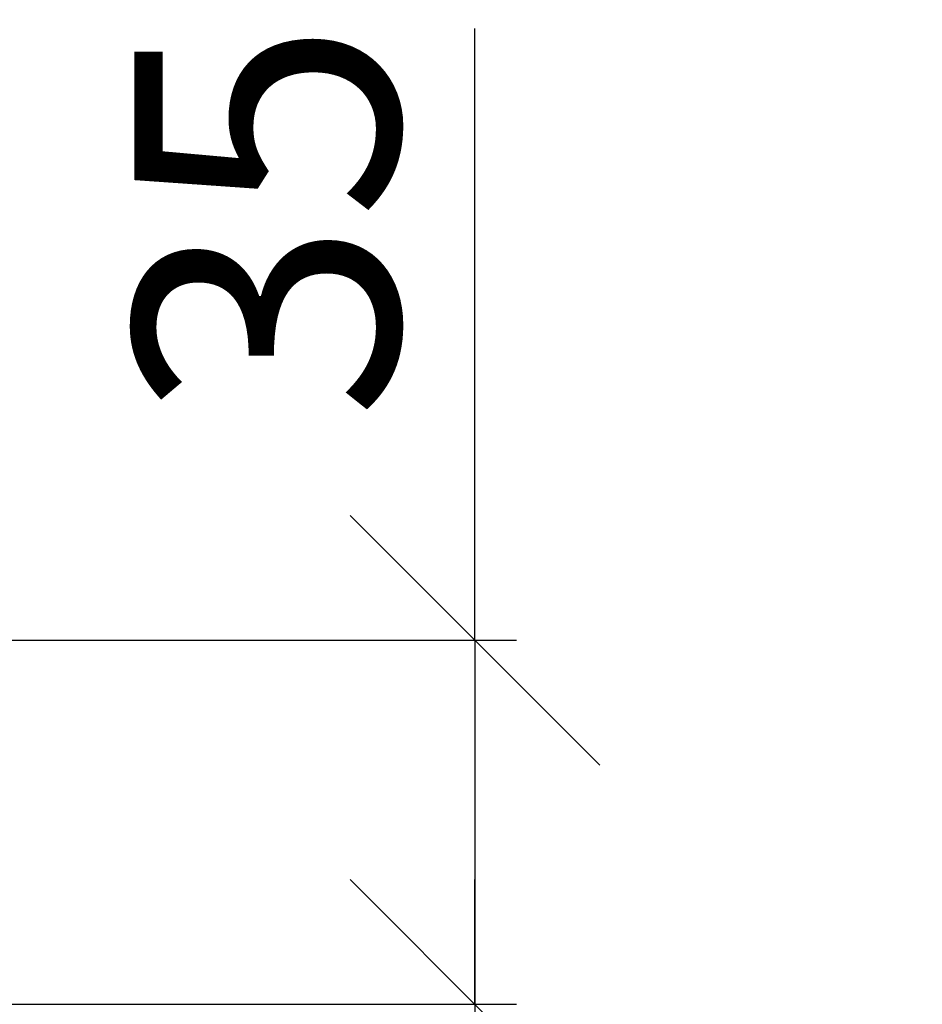
# Model space of a CAD drawing. Units: millimetres. Extents: x 19 to 195, y 16 to 247.
# Drawn here: x 170 to 192, y 220 to 244 of the extents above; entities that cross this region are included whole.
import ezdxf

# ---------------------------------------------------------------- set-up
doc = ezdxf.new("R2010")
doc.units = ezdxf.units.MM
doc.layers.add('BEMASSUNG', color=7, linetype='Continuous')
doc.styles.add('SLDTEXTSTYLE0', font='TXT', dxfattribs={"width": 0.7})
doc.dimstyles.new('SLDDIMSTYLE1', dxfattribs={"dimtxt": 6.0452, "dimasz": 6, "dimexe": 0, "dimexo": 0.0625, "dimgap": 1.5113, "dimtad": 1, "dimdec": 0, "dimlfac": 4, "dimrnd": 1e-09, "dimzin": 12, "dimdsep": 46, "dimtxsty": 'SLDTEXTSTYLE0', "dimblk1": 'OBLIQUE', "dimblk2": 'OBLIQUE', "dimsah": 1, "dimcen": 0.09, "dimadec": 0, "dimazin": 3, "dimtfac": 1, "dimtdec": 0, "dimtmove": 0, "dimatfit": 0, "dimldrblk": 'OBLIQUE', "dimfxl": 1, "dimfrac": 2, "dimtolj": 1, "dimtzin": 12, "dimarcsym": 0})

# ---------------------------------------------------------------- blocks, each defined once
blk = doc.blocks.new('_OBLIQUE')
at = {"color": 0, "linetype": 'ByBlock', "lineweight": -2}
blk.add_line((-0.5, -0.5), (0.5, 0.5), dxfattribs=at)
blk = doc.blocks.new('_D_5')
at = {"layer": 'BEMASSUNG'}
for p, q in [((181.421, 228.617), (181.421, 243.32)), ((162.308, 228.617), (182.421, 228.617)), ((181.421, 228.617), (181.421, 219.869)), ((165.231, 219.869), (182.421, 219.869)), ((181.421, 219.869), (181.421, 216.869))]:
    blk.add_line(p, q, dxfattribs=at)
at = {"layer": 'BEMASSUNG', "xscale": 6, "yscale": 6}
for p, rotation in [((181.421, 228.617, -0.476), 270), ((181.421, 219.869, -0.476), 90)]:
    blk.add_blockref('_OBLIQUE', p, dxfattribs=dict(at, rotation=rotation))
at = {"layer": 'BEMASSUNG', "insert": (173.236, 233.913), "char_height": 6.35, "attachment_point": 1, "rotation": 90, "style": 'SLDTEXTSTYLE0'}
blk.add_mtext('35', dxfattribs=at)
blk = doc.blocks.new('_D_8')
at = {"layer": 'BEMASSUNG'}
for p, q in [((181.421, 219.869), (181.421, 222.869)), ((165.231, 219.869), (182.421, 219.869)), ((181.421, 219.869), (181.421, 215.044)), ((163.933, 215.044), (182.421, 215.044)), ((181.421, 215.044), (181.421, 187.483))]:
    blk.add_line(p, q, dxfattribs=at)
at = {"layer": 'BEMASSUNG', "xscale": 6, "yscale": 6}
for p, rotation in [((181.421, 219.869, -0.476), 270), ((181.421, 215.044, -0.476), 90)]:
    blk.add_blockref('_OBLIQUE', p, dxfattribs=dict(at, rotation=rotation))
at = {"layer": 'BEMASSUNG', "insert": (173.236, 187.483), "char_height": 6.35, "attachment_point": 1, "rotation": 90, "style": 'SLDTEXTSTYLE0'}
blk.add_mtext('max. 45', dxfattribs=at)

msp = doc.modelspace()

# ---------------------------------------------------------------- dimensions: what is measured, and where the dimension line sits
at = {"layer": 'BEMASSUNG'}
dim = msp.add_linear_dim(base=(181.421, 219.869), p1=(162.298, 228.617), p2=(165.221, 219.869), angle=90, dimstyle='SLDDIMSTYLE1', dxfattribs=at)
dim.commit()
dim.dimension.update_dxf_attribs({"geometry": '_D_5', "text_midpoint": (181.421, 238.617), "dimtype": 160})
dim = msp.add_linear_dim(base=(181.421, 215.044), p1=(165.221, 219.869), p2=(163.923, 215.044), angle=90, text='max. 45', dimstyle='SLDDIMSTYLE1', dxfattribs=at)
dim.commit()
dim.dimension.update_dxf_attribs({"geometry": '_D_8', "text_midpoint": (181.421, 202.3), "dimtype": 160})

doc.saveas('drawing.dxf')
